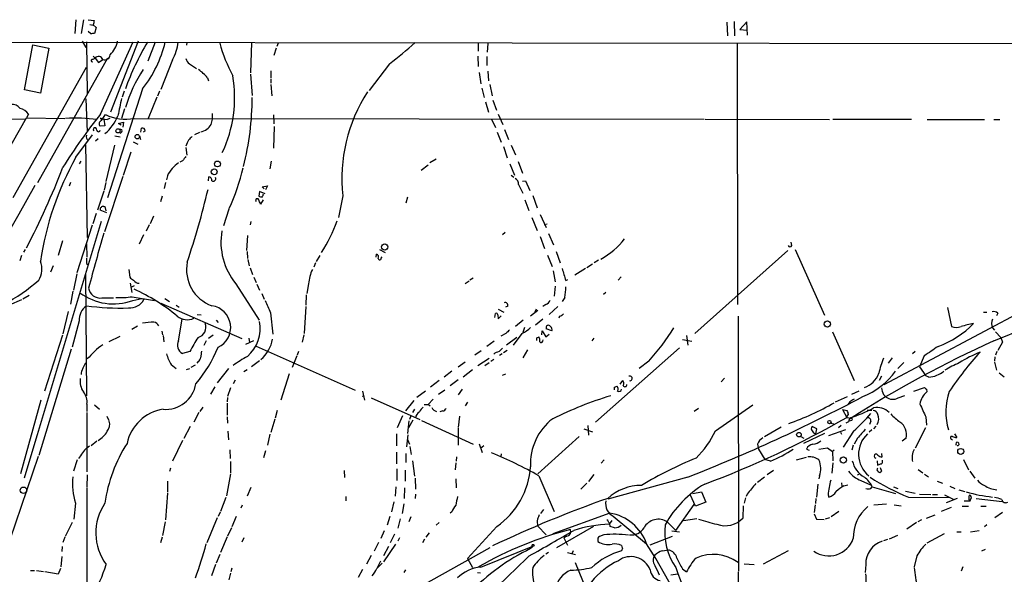
# Model space of a CAD drawing. Extents: x 3 to 975, y 1 to 903.
# Drawn here: x 665 to 857, y 770 to 878 of the extents above; entities that cross this region are included whole.
import ezdxf

# ---------------------------------------------------------------- set-up
doc = ezdxf.new("R2010")
doc.units = 0
doc.header["$MEASUREMENT"] = 0
doc.layers.add('MAIN', color=5, linetype='CONTINUOUS')

msp = doc.modelspace()

# ---------------------------------------------------------------- linework, layer by layer
at = {"layer": 'MAIN'}
for p, q in [((675.7247, 878.4166), (675.4707, 875.7073)), ((677.164, 878.4166), (676.7407, 875.7073)), ((678.0953, 878.4166), (679.2807, 878.2473)), ((804.418, 878.078), (804.5027, 875.284)), ((806.8733, 877.9933), (805.5187, 876.4693)), ((807.0427, 875.3686), (806.8733, 877.9933)), ((678.6033, 875.6226), (678.0953, 876.1306)), ((678.434, 877.4853), (679.1113, 877.316)), ((679.1113, 877.4006), (679.704, 876.8926)), ((679.704, 876.8926), (679.3653, 875.7073)), ((802.9787, 877.9086), (803.148, 875.284)), ((805.5187, 876.4693), (806.958, 876.3846)), ((597.4927, 874.0986), (946.15, 873.6753)), ((676.91, 874.1833), (677.672, 872.998)), ((677.7567, 874.0986), (677.926, 863.854)), ((680.5507, 859.9593), (686.9007, 874.0986)), ((687.9167, 874.1833), (682.498, 860.298)), ((665.6493, 864.7006), (667.258, 873.506)), ((667.258, 873.506), (670.3907, 872.8286)), ((670.3907, 872.8286), (668.782, 864.0233)), ((691.2187, 874.014), (689.7793, 870.2886)), ((697.3993, 874.014), (697.3147, 873.4213)), ((710.0147, 873.9293), (709.8453, 868.0026)), ((714.8407, 872.8286), (714.4173, 871.3893)), ((715.264, 873.8446), (715.01, 873.1673)), ((754.38, 873.8446), (754.38, 872.236)), ((756.2427, 873.76), (756.158, 872.0666)), ((805.0107, 873.76), (805.0953, 822.706)), ((681.9053, 870.8813), (668.1893, 846.4973)), ((678.942, 870.6273), (679.45, 870.8813)), ((679.1113, 871.3046), (679.45, 870.8813)), ((679.45, 870.8813), (680.1273, 870.0346)), ((680.1273, 870.0346), (680.974, 870.6273)), ((694.6053, 870.5426), (692.3193, 864.7853)), ((754.2953, 871.3046), (754.38, 869.2726)), ((756.0733, 871.22), (756.0733, 869.442)), ((663.448, 843.6186), (677.7567, 869.1033)), ((697.9073, 869.7806), (699.262, 868.8493)), ((713.8247, 868.426), (713.8247, 867.0713)), ((737.0233, 869.7806), (733.044, 864.5313)), ((756.2427, 868.3413), (756.412, 866.4786)), ((701.4633, 867.0713), (701.6327, 866.4786)), ((709.8453, 867.7486), (710.184, 863.6)), ((713.8247, 866.8173), (713.8247, 865.9706)), ((754.5493, 868.0873), (754.888, 865.886)), ((668.782, 864.0233), (665.6493, 864.7006)), ((688.7633, 864.87), (681.9053, 843.534)), ((713.8247, 865.7166), (713.994, 863.5153)), ((755.0573, 865.0393), (755.5653, 863.1766)), ((756.666, 865.7166), (757.0893, 863.5153)), ((677.672, 862.9226), (677.926, 856.488)), ((685.1227, 864.4466), (684.784, 863.2613)), ((691.5573, 863.2613), (689.864, 859.1126)), ((692.0653, 864.4466), (691.642, 863.4306)), ((757.2587, 862.6686), (757.936, 860.7213)), ((685.2073, 860.9753), (684.6147, 859.1126)), ((755.8193, 862.33), (756.412, 860.298)), ((656.4207, 859.1973), (665.734, 858.9433)), ((661.924, 852.0006), (666.0727, 859.1973)), ((666.4113, 859.9593), (666.0727, 859.1973)), ((666.0727, 859.1973), (673.5233, 859.1126)), ((680.466, 859.1126), (681.8207, 858.8586)), ((680.72, 858.6893), (681.482, 859.8746)), ((681.1433, 858.9433), (681.3973, 857.6733)), ((681.1433, 858.9433), (681.8207, 858.8586)), ((682.3287, 859.1126), (681.8207, 858.8586)), ((687.07, 859.1126), (798.576, 858.9433)), ((714.3327, 859.79), (714.4173, 858.012)), ((757.0047, 858.9433), (757.7667, 857.3346)), ((758.2747, 859.9593), (759.206, 857.9273)), ((798.7453, 858.9433), (823.0447, 858.8586)), ((823.722, 858.9433), (839.1313, 858.9433)), ((842.1793, 858.8586), (853.3553, 858.8586)), ((855.218, 858.8586), (856.4033, 858.8586)), ((681.3973, 857.6733), (680.466, 857.5886)), ((684.022, 858.0966), (685.038, 858.3506)), ((684.53, 857.758), (684.022, 858.0966)), ((685.038, 858.3506), (684.8687, 857.4193)), ((688.4247, 856.4033), (688.5093, 857.1653)), ((714.502, 857.504), (714.3327, 853.2706)), ((759.5447, 856.9113), (760.3067, 854.964)), ((675.7247, 851.4926), (678.942, 855.8953)), ((680.0427, 855.1333), (679.5347, 854.6253)), ((683.3447, 855.726), (684.3607, 855.472)), ((684.6993, 856.488), (684.3607, 856.1493)), ((688.1707, 855.726), (688.34, 854.964)), ((689.2713, 856.6573), (688.9327, 856.4033)), ((699.8547, 856.3186), (698.9233, 855.8953)), ((758.1053, 856.4033), (758.8673, 854.456)), ((677.5873, 853.948), (677.926, 835.8293)), ((683.26, 853.8633), (681.5667, 846.7513)), ((686.9007, 854.5406), (687.832, 854.0326)), ((697.23, 853.44), (697.3993, 851.916)), ((759.2907, 853.6093), (760.0527, 851.408)), ((760.8147, 853.8633), (761.6613, 852.0006)), ((686.4773, 852.5086), (684.9533, 847.9366)), ((746.1673, 851.154), (744.8973, 850.392)), ((676.656, 850.7306), (676.3173, 850.2226)), ((696.5527, 850.8153), (696.0447, 850.5613)), ((713.9093, 850.7306), (713.6553, 849.2066)), ((743.204, 848.9526), (744.5587, 850.0533)), ((760.5607, 850.2226), (761.492, 848.0213)), ((762.1693, 850.646), (763.016, 848.36)), ((684.8687, 847.7673), (681.3127, 836.93)), ((693.5893, 847.852), (693.42, 847.09)), ((701.6327, 846.9206), (701.7173, 847.6826)), ((760.8147, 848.0213), (761.3227, 847.598)), ((674.624, 846.582), (674.37, 845.82)), ((681.5667, 846.582), (681.228, 845.058)), ((693.2507, 846.582), (692.9967, 845.3966)), ((712.1313, 845.7353), (713.1473, 845.9046)), ((712.5547, 845.312), (712.1313, 845.7353)), ((713.1473, 845.9046), (712.8087, 845.1426)), ((762.254, 846.1586), (763.1007, 844.4653)), ((763.016, 846.836), (763.6087, 846.9206)), ((763.6087, 846.9206), (764.4553, 844.9733)), ((681.1433, 844.8886), (679.958, 841.1633)), ((692.5733, 843.8726), (692.2347, 842.772)), ((711.6233, 844.804), (711.454, 843.8726)), ((712.724, 844.3806), (711.6233, 844.804)), ((727.8793, 843.9573), (727.0327, 839.724)), ((740.5793, 843.7033), (740.2407, 842.518)), ((765.048, 844.042), (765.8947, 841.5866)), ((681.1433, 841.8406), (681.3973, 841.8406)), ((681.3973, 841.8406), (681.5667, 840.994)), ((712.3007, 843.1953), (711.7927, 842.3486)), ((763.524, 843.1953), (764.286, 841.0786)), ((679.704, 840.486), (679.0267, 838.454)), ((681.736, 840.6553), (680.466, 841.1633)), ((690.88, 839.978), (690.2027, 838.454)), ((705.612, 841.3326), (704.596, 838.1153)), ((764.8787, 839.724), (765.8947, 837.184)), ((766.4873, 840.3166), (767.6727, 837.7766)), ((680.6353, 838.962), (665.5647, 788.7546)), ((675.9787, 828.9713), (678.942, 838.2846)), ((690.0333, 838.2846), (689.4407, 837.0146)), ((709.93, 838.962), (709.7607, 838.2846)), ((767.2493, 838.3693), (767.842, 838.454)), ((688.9327, 836.3373), (688.086, 834.4746)), ((709.2527, 836.168), (709.0833, 833.2893)), ((759.6293, 836.7606), (759.1213, 836.3373)), ((766.4873, 835.9986), (767.334, 833.628)), ((768.096, 836.5913), (769.112, 834.39)), ((673.1, 835.152), (672.2533, 832.2733)), ((677.7567, 834.5593), (677.8413, 831.9346)), ((815.6787, 834.2206), (815.594, 834.898)), ((883.7507, 833.7126), (833.7127, 806.958)), ((665.0567, 832.2733), (664.718, 831.2573)), ((665.8187, 833.4586), (665.48, 832.9506)), ((709.168, 833.0353), (709.2527, 831.6806)), ((723.392, 832.2733), (722.7147, 831.088)), ((734.3987, 831.9346), (734.4833, 832.5273)), ((735.076, 833.4586), (736.1767, 832.866)), ((735.4147, 831.7653), (735.584, 832.0193)), ((767.9267, 832.358), (768.858, 830.1566)), ((769.62, 833.0353), (770.382, 830.834)), ((814.9167, 833.2893), (796.7133, 817.0333)), ((816.356, 833.4586), (822.1133, 820.5893)), ((671.2373, 830.2413), (670.7293, 829.056)), ((677.7567, 830.7493), (678.0107, 830.4953)), ((709.3373, 831.5113), (709.5913, 830.2413)), ((709.7607, 829.9026), (710.2687, 828.548)), ((722.5453, 830.834), (722.2067, 829.9873)), ((776.732, 830.58), (775.6313, 829.9026)), ((777.9173, 831.342), (777.0707, 830.834)), ((675.894, 828.7173), (675.2167, 825.5)), ((677.5873, 828.6326), (677.7567, 804.8413)), ((686.054, 829.564), (686.2233, 828.04)), ((710.5227, 828.04), (710.946, 827.024)), ((769.0273, 829.31), (769.4507, 827.1086)), ((775.3773, 829.7333), (773.2607, 828.4633)), ((782.32, 828.1246), (781.7273, 827.4473)), ((686.308, 826.8546), (686.6467, 825.0766)), ((687.07, 826.3466), (686.4773, 826.008)), ((706.9667, 826.77), (711.5387, 819.658)), ((711.1153, 826.6853), (711.6233, 825.5)), ((721.1907, 826.77), (720.852, 824.8226)), ((752.602, 827.278), (751.84, 826.77)), ((753.364, 827.8706), (752.7713, 827.4473)), ((769.4507, 826.262), (769.1967, 824.3146)), ((771.4827, 827.3626), (771.906, 827.6166)), ((666.5807, 824.484), (665.3107, 823.722)), ((675.132, 825.3306), (674.624, 822.7906)), ((686.7313, 824.23), (691.0493, 823.468)), ((712.0467, 824.8226), (712.5547, 823.722)), ((720.7673, 824.5686), (720.6827, 822.5366)), ((771.3133, 824.0606), (770.8053, 823.2986)), ((779.3567, 825.0766), (778.8487, 824.6533)), ((665.0567, 823.6373), (662.686, 822.5366)), ((680.8047, 823.976), (683.0907, 823.976)), ((686.816, 823.468), (688.594, 823.8913)), ((692.3193, 822.96), (708.152, 816.0173)), ((693.0813, 823.8913), (694.0127, 823.2986)), ((695.2827, 822.5366), (695.8753, 822.198)), ((720.6827, 822.2826), (720.344, 817.0333)), ((760.1373, 822.3673), (759.714, 822.198)), ((767.588, 822.706), (766.9953, 822.2826)), ((769.9587, 822.2826), (768.2653, 820.7586)), ((846.1587, 822.1133), (846.9207, 818.388)), ((674.2007, 821.3513), (673.1847, 816.9486)), ((699.4313, 820.7586), (700.1933, 820.674)), ((713.74, 821.0973), (714.248, 816.864)), ((757.5973, 820.166), (757.7667, 820.928)), ((758.19, 820.674), (758.2747, 819.912)), ((758.2747, 821.7746), (759.3753, 821.182)), ((758.2747, 819.912), (758.8673, 820.5046)), ((766.064, 821.5206), (764.6247, 820.42)), ((765.7253, 821.7746), (765.4713, 821.182)), ((770.2973, 820.42), (770.128, 819.9966)), ((805.18, 820.42), (805.2647, 770.5513)), ((853.186, 821.182), (853.8633, 821.182)), ((855.98, 821.0126), (855.726, 820.5046)), ((676.3173, 819.4886), (674.9627, 814.324)), ((687.7473, 818.4726), (686.6467, 817.7953)), ((695.7907, 815.594), (696.468, 819.8273)), ((703.1567, 819.658), (703.4953, 819.15)), ((763.1853, 819.658), (761.6613, 818.388)), ((766.9953, 819.8273), (765.556, 818.642)), ((855.218, 815.594), (863.9387, 819.15)), ((673.1, 816.6946), (669.544, 805.7726)), ((684.276, 816.4406), (682.1593, 815.4246)), ((692.4887, 817.4566), (692.658, 816.7793)), ((692.7427, 816.61), (692.912, 815.4246)), ((702.564, 816.6946), (701.6327, 816.0173)), ((720.2593, 816.7793), (719.9207, 815.34)), ((759.7987, 817.0333), (758.7827, 816.5253)), ((762.9313, 817.0333), (761.238, 814.7473)), ((763.4393, 818.2186), (763.1007, 817.2026)), ((765.81, 816.1866), (766.318, 816.356)), ((766.826, 816.7793), (766.9107, 817.5413)), ((766.9107, 817.5413), (767.588, 816.356)), ((767.588, 816.356), (768.2653, 816.864)), ((768.7733, 817.5413), (767.6727, 817.9646)), ((795.1047, 816.61), (795.3587, 814.7473)), ((823.6373, 817.372), (827.8707, 807.8046)), ((854.964, 818.134), (855.3027, 817.7106)), ((855.5567, 817.372), (856.5727, 816.2713)), ((701.2093, 815.594), (700.7013, 814.6626)), ((708.914, 814.9166), (710.5227, 815.6786)), ((709.5067, 816.102), (709.676, 815.2553)), ((710.946, 814.578), (730.3347, 805.942)), ((757.5127, 815.5093), (756.0733, 814.4933)), ((761.9153, 816.2713), (759.8833, 814.7473)), ((766.9953, 815.5093), (767.08, 815.7633)), ((776.986, 816.102), (776.5627, 815.594)), ((794.3427, 815.848), (796.1207, 815.5093)), ((856.9113, 815.34), (855.98, 813.7313)), ((856.5727, 816.2713), (856.9113, 815.34)), ((674.7933, 813.9853), (668.4433, 793.1573)), ((697.992, 813.4773), (696.5527, 813.1386)), ((718.9047, 812.6306), (717.9733, 810.3446)), ((719.2433, 813.4773), (718.9893, 812.8)), ((754.9727, 813.6466), (753.7027, 812.8)), ((759.0367, 813.054), (758.5287, 812.7153)), ((760.0527, 813.7313), (759.2907, 813.2233)), ((764.032, 813.816), (763.1007, 812.292)), ((793.75, 814.2393), (777.3247, 799.6766)), ((839.8087, 813.4773), (839.3007, 813.054)), ((841.5867, 812.6306), (840.6553, 810.514)), ((855.8107, 813.4773), (855.5567, 812.8)), ((677.5873, 811.1913), (677.8413, 811.3606)), ((694.3513, 810.9373), (695.2827, 810.1753)), ((699.008, 810.8526), (698.1613, 810.3446)), ((699.6007, 811.53), (699.3467, 811.1913)), ((711.6233, 811.6993), (710.0147, 810.514)), ((751.84, 811.4453), (750.4853, 810.4293)), ((756.4967, 812.1226), (754.2953, 810.6833)), ((756.4967, 811.276), (755.65, 810.6833)), ((757.428, 811.9533), (756.8353, 811.53)), ((787.7387, 811.6146), (785.876, 810.1753)), ((835.3213, 812.292), (834.5593, 811.1913)), ((837.6073, 811.3606), (836.422, 810.1753)), ((855.3873, 812.4613), (855.3027, 811.6146)), ((855.3027, 811.4453), (855.726, 809.8366)), ((697.3147, 810.006), (697.992, 810.1753)), ((705.5273, 810.1753), (703.326, 807.3813)), ((709.168, 809.9213), (708.5753, 809.498)), ((717.3807, 809.1593), (715.772, 803.9946)), ((749.2153, 809.6673), (747.6913, 808.482)), ((753.2793, 809.9213), (751.4167, 808.482)), ((759.714, 809.0746), (759.0367, 808.8206)), ((833.2047, 808.6513), (832.7813, 807.8046)), ((840.6553, 810.514), (841.9253, 808.736)), ((842.518, 808.482), (841.9253, 808.736)), ((856.234, 809.3286), (857.25, 808.5666)), ((706.882, 807.8893), (706.4587, 807.212)), ((746.76, 807.8046), (745.0667, 806.5346)), ((750.4853, 807.974), (748.8767, 806.7886)), ((782.1507, 807.1273), (782.6587, 807.8046)), ((802.5553, 808.3126), (801.878, 807.5506)), ((702.9027, 806.6193), (702.056, 805.18)), ((705.9507, 806.3653), (705.358, 804.672)), ((731.6893, 804.7566), (732.028, 804.8413)), ((731.774, 805.7726), (732.1127, 803.9946)), ((744.0507, 805.7726), (742.3573, 804.5026)), ((747.8607, 805.942), (746.5907, 805.0953)), ((751.2473, 806.1113), (750.4853, 805.0106)), ((781.05, 806.5346), (781.558, 806.704)), ((828.802, 805.7726), (827.3627, 805.0953)), ((833.628, 805.0953), (834.136, 804.5873)), ((836.5067, 804.418), (837.7767, 804.926)), ((839.5547, 805.7726), (841.6713, 806.45)), ((842.01, 806.1113), (842.0947, 805.6033)), ((668.8667, 803.9946), (664.8873, 789.6013)), ((677.8413, 803.2326), (677.8413, 801.7933)), ((679.3653, 803.0633), (680.2967, 802.2166)), ((705.358, 804.5026), (705.2733, 803.656)), ((705.2733, 803.402), (705.2733, 801.0313)), ((733.4673, 804.418), (742.95, 800.1846)), ((741.7647, 803.91), (740.156, 801.878)), ((745.5747, 804.164), (744.5587, 803.148)), ((744.6433, 803.148), (744.982, 802.894)), ((752.2633, 803.5713), (751.84, 802.894)), ((800.7773, 797.9833), (808.0587, 803.0633)), ((824.23, 803.656), (826.6007, 804.672)), ((827.024, 803.656), (826.6853, 803.148)), ((677.8413, 801.5393), (677.8413, 789.94)), ((699.77, 801.5393), (698.754, 799.6766)), ((700.532, 802.64), (699.9393, 801.7933)), ((715.0947, 801.9626), (714.6713, 800.4386)), ((739.5633, 800.9466), (738.5473, 798.576)), ((741.172, 800.9466), (740.918, 800.1846)), ((741.934, 802.2166), (741.5107, 801.5393)), ((747.4373, 801.878), (746.8447, 801.7086)), ((797.4753, 802.386), (796.6287, 801.7933)), ((825.5847, 802.132), (826.4313, 800.608)), ((825.5847, 802.132), (826.516, 801.9626)), ((831.342, 801.9626), (830.4107, 801.9626)), ((681.736, 800.862), (682.1593, 800.0153)), ((705.2733, 800.6926), (705.358, 799.5073)), ((714.5867, 800.2693), (713.8247, 797.6446)), ((740.8333, 799.9306), (740.5793, 797.4753)), ((741.5953, 800.1), (740.7487, 798.576)), ((743.2887, 800.0153), (753.364, 795.3586)), ((750.7393, 800.862), (750.4853, 798.6606)), ((823.2987, 799.5073), (823.8913, 799.338)), ((826.77, 799.7613), (826.262, 799.5073)), ((826.4313, 800.608), (827.278, 800.4386)), ((827.278, 800.4386), (827.1087, 800.5233)), ((831.1727, 799.846), (830.9187, 799.2533)), ((841.9253, 800.6926), (842.01, 799.084)), ((698.0767, 798.83), (696.8067, 796.4593)), ((705.4427, 797.8986), (705.5273, 796.2053)), ((713.6553, 797.306), (713.1473, 795.1893)), ((738.378, 797.3906), (738.378, 795.02)), ((740.41, 794.8506), (740.664, 797.2213)), ((750.4853, 798.4913), (750.4853, 795.1893)), ((775.0387, 798.4066), (776.732, 797.814)), ((775.8007, 798.9993), (775.97, 797.1366)), ((810.3447, 796.8826), (813.6467, 798.7453)), ((822.1133, 797.4753), (817.9647, 795.528)), ((820.5893, 798.4066), (819.658, 798.83)), ((820.42, 797.3906), (820.5893, 798.4066)), ((822.96, 797.052), (826.262, 798.2373)), ((825.3307, 798.9993), (824.8227, 798.576)), ((825.246, 797.7293), (825.4153, 797.306)), ((827.786, 797.8986), (825.754, 794.766)), ((831.342, 798.1526), (830.834, 797.7293)), ((832.104, 798.9146), (831.6807, 798.4066)), ((841.8407, 798.576), (839.8087, 794.5966)), ((847.5133, 797.3906), (847.9367, 796.7133)), ((679.7887, 795.9513), (678.688, 795.02)), ((696.5527, 796.1206), (694.6053, 792.0566)), ((740.5793, 796.29), (740.918, 795.3586)), ((754.5493, 795.4433), (755.142, 793.75)), ((774.1073, 796.8826), (766.064, 789.6013)), ((808.99, 795.3586), (809.1593, 794.4273)), ((817.4567, 796.8826), (818.0493, 796.544)), ((827.7013, 795.1893), (827.4473, 794.1733)), ((828.548, 796.544), (827.8707, 795.3586)), ((838.0307, 796.544), (837.2687, 795.9513)), ((846.9207, 796.3746), (847.09, 796.2053)), ((677.8413, 794.6813), (678.3493, 795.02)), ((705.7813, 794.258), (705.866, 792.5646)), ((712.8087, 794.0886), (712.3853, 792.734)), ((738.378, 793.8346), (738.378, 791.5486)), ((740.2407, 793.5806), (740.2407, 791.8026)), ((741.0027, 794.9353), (741.2567, 793.3266)), ((755.4807, 795.02), (754.8033, 794.512)), ((758.8673, 793.496), (758.7827, 792.9033)), ((809.1593, 794.4273), (810.4293, 792.3953)), ((818.5573, 794.4273), (819.0653, 794.1733)), ((821.0127, 794.4273), (822.706, 794.6813)), ((822.706, 794.6813), (823.6373, 793.9193)), ((823.976, 794.1733), (823.6373, 793.9193)), ((823.6373, 793.9193), (823.722, 792.1413)), ((833.2047, 793.5806), (833.2893, 792.8186)), ((668.3587, 792.988), (661.67, 773.43)), ((675.9787, 792.3106), (675.2167, 790.1093)), ((705.9507, 791.972), (705.9507, 789.7706)), ((741.5107, 792.1413), (741.934, 789.0933)), ((749.9773, 791.718), (749.8927, 790.3633)), ((750.1467, 792.9033), (750.062, 792.0566)), ((779.018, 792.3106), (778.4253, 791.6333)), ((811.53, 792.0566), (810.4293, 792.3953)), ((816.61, 792.3106), (818.5573, 792.8186)), ((823.722, 791.718), (823.5527, 789.686)), ((832.358, 792.1413), (832.4427, 791.2946)), ((833.4587, 791.972), (833.4587, 792.226)), ((849.2913, 792.3953), (850.2227, 790.3633)), ((694.182, 790.702), (694.0127, 790.0246)), ((705.9507, 789.6013), (705.1887, 785.2833)), ((728.1333, 790.194), (728.218, 788.8393)), ((738.4627, 790.5326), (738.4627, 788.2466)), ((740.0713, 790.2786), (740.0713, 788.162)), ((776.986, 789.432), (775.97, 788.0773)), ((812.1227, 790.194), (810.8527, 789.3473)), ((828.548, 789.3473), (828.8867, 789.5166)), ((832.9507, 790.7866), (833.2047, 790.1093)), ((840.4013, 790.448), (841.3327, 789.7706)), ((841.6713, 789.5166), (842.4333, 789.0086)), ((850.4767, 790.1093), (851.4927, 788.7546)), ((677.926, 789.3473), (677.8413, 786.9766)), ((693.5893, 788.162), (693.5893, 785.9606)), ((742.0187, 788.7546), (742.1033, 786.5533)), ((749.9773, 788.5853), (750.062, 786.8073)), ((766.2333, 789.178), (769.1967, 782.2353)), ((775.6313, 787.7386), (774.446, 786.5533)), ((795.3587, 788.924), (779.6953, 784.606)), ((810.3447, 788.924), (808.99, 787.908)), ((820.7587, 787.5693), (820.5047, 785.0293)), ((821.0973, 789.178), (821.0127, 788.5853)), ((825.4153, 787.8233), (825.5, 787.146)), ((829.2253, 788.2466), (831.088, 787.4)), ((844.1267, 788.162), (845.1427, 787.7386)), ((677.8413, 786.8073), (677.8413, 750.57)), ((693.5893, 785.7913), (693.2507, 780.542)), ((709.93, 786.892), (709.168, 785.1986)), ((738.2933, 787.0613), (738.124, 785.1986)), ((739.9867, 786.8073), (739.902, 784.7753)), ((742.1033, 785.622), (742.0187, 784.7753)), ((796.3747, 785.7066), (798.068, 786.0453)), ((798.068, 786.0453), (798.9147, 784.0133)), ((806.958, 785.622), (806.7887, 785.114)), ((825.8387, 787.2306), (826.6853, 787.4)), ((831.1727, 786.7226), (831.4267, 787.0613)), ((831.4267, 787.0613), (835.9987, 785.7066)), ((835.5753, 787.0613), (836.422, 786.7226)), ((837.946, 786.2146), (839.8087, 785.7913)), ((840.6553, 785.622), (842.8567, 785.5373)), ((843.1953, 785.5373), (844.2113, 785.5373)), ((846.582, 787.146), (847.598, 786.7226)), ((848.36, 786.4686), (849.5453, 786.13)), ((675.64, 783.844), (675.3013, 780.7113)), ((705.0193, 784.9446), (704.0033, 782.2353)), ((728.472, 785.114), (728.472, 784.2673)), ((737.87, 784.098), (737.4467, 782.1506)), ((739.8173, 783.6746), (739.4787, 781.812)), ((796.8827, 783.2513), (795.8667, 785.368)), ((798.9147, 784.0133), (796.8827, 783.2513)), ((806.6193, 784.86), (806.3653, 783.844)), ((820.42, 784.7753), (820.3353, 783.7593)), ((822.7907, 785.4526), (822.96, 785.0293)), ((831.7653, 783.5053), (834.2207, 783.6746)), ((838.5387, 785.0293), (846.6667, 784.9446)), ((845.566, 785.4526), (847.2593, 784.606)), ((848.0213, 784.7753), (845.9047, 783.9286)), ((850.5613, 784.2673), (850.7307, 784.6906)), ((851.7467, 784.7753), (856.8267, 784.1826)), ((703.9187, 782.066), (703.4953, 781.2193)), ((708.2367, 783.4206), (707.9827, 782.828)), ((749.2153, 782.1506), (748.8767, 781.8966)), ((767.1647, 782.574), (766.572, 781.812)), ((780.1187, 781.8966), (768.9427, 777.8326)), ((792.988, 778.51), (796.6287, 783.59)), ((806.196, 780.9653), (806.2807, 783.336)), ((820.2507, 783.5053), (820.0813, 781.9813)), ((820.0813, 781.7273), (820.5047, 780.7113)), ((824.9073, 782.2353), (823.3833, 781.1346)), ((835.7447, 783.5053), (837.0993, 783.336)), ((846.836, 782.9973), (844.8887, 782.2353)), ((849.0373, 783.2513), (850.2227, 783.2513)), ((852.678, 783.2513), (853.694, 783.2513)), ((856.9113, 781.9813), (855.3873, 780.9653)), ((674.9627, 780.034), (673.608, 777.3246)), ((693.166, 780.2033), (692.658, 777.494)), ((703.326, 780.9653), (701.294, 776.0546)), ((707.0513, 781.2193), (706.2047, 779.1873)), ((737.108, 781.2193), (736.6, 779.526)), ((739.14, 780.796), (738.632, 778.9333)), ((741.172, 781.1346), (740.8333, 780.2033)), ((746.76, 780.034), (746.1673, 779.526)), ((779.6953, 780.4573), (779.526, 780.542)), ((780.034, 779.6953), (780.542, 780.4573)), ((780.796, 781.304), (787.3153, 775.8853)), ((791.3793, 780.1186), (792.988, 778.51)), ((797.1367, 780.796), (794.512, 780.3726)), ((820.5047, 780.7113), (822.0287, 780.6266)), ((823.0447, 780.9653), (822.198, 780.7113)), ((840.0627, 780.034), (838.2, 778.764)), ((841.0787, 780.542), (840.3167, 780.2033)), ((842.01, 780.8806), (843.7033, 781.558)), ((706.12, 779.018), (705.358, 777.4093)), ((736.0073, 778.4253), (735.33, 776.9013)), ((744.8127, 778.002), (744.1353, 777.1553)), ((758.0207, 779.272), (752.2633, 773.0066)), ((766.064, 779.3566), (767.6727, 777.6633)), ((776.9013, 779.272), (769.7047, 775.1233)), ((772.4987, 778.1713), (772.414, 778.6793)), ((781.05, 779.018), (780.2033, 779.272)), ((792.226, 778.4253), (793.75, 778.256)), ((842.1793, 776.0546), (845.566, 777.9173)), ((847.9367, 778.256), (848.7833, 778.256)), ((850.646, 778.256), (852.3393, 778.51)), ((853.8633, 779.6106), (853.3553, 779.1873)), ((673.5233, 777.1553), (673.1847, 776.1393)), ((692.5733, 777.1553), (692.2347, 776.0546)), ((705.2733, 777.24), (704.0033, 774.192)), ((708.5753, 777.0706), (708.152, 776.224)), ((734.9067, 776.1393), (734.06, 774.446)), ((738.0393, 777.748), (737.1927, 776.0546)), ((738.9707, 777.0706), (738.632, 776.3933)), ((743.8813, 776.8166), (743.458, 776.0546)), ((771.7367, 777.4093), (771.144, 777.0706)), ((771.144, 777.0706), (771.8213, 775.6313)), ((777.748, 776.986), (777.748, 776.3086)), ((778.9333, 777.6633), (778.0867, 777.3246)), ((792.3107, 777.3246), (787.908, 775.6313)), ((834.39, 776.732), (833.628, 776.478)), ((836.3373, 777.494), (834.7287, 776.8166)), ((673.0153, 775.3773), (672.9307, 774.3613)), ((738.2087, 775.8006), (735.838, 772.3293)), ((736.854, 775.3773), (735.838, 773.5146)), ((756.666, 775.1233), (741.8493, 766.826)), ((754.888, 771.3133), (765.3867, 775.5466)), ((764.9633, 775.208), (764.6247, 774.954)), ((768.096, 774.192), (767.588, 773.8533)), ((771.8213, 774.192), (773.43, 773.7686)), ((772.922, 774.5306), (772.668, 773.938)), ((782.574, 775.0386), (782.4047, 774.5306)), ((790.3633, 774.5306), (791.6333, 774.7)), ((815.0013, 774.5306), (810.0907, 771.906)), ((853.5247, 774.7846), (852.7627, 774.446)), ((672.9307, 773.43), (672.7613, 771.398)), ((703.834, 773.7686), (703.1567, 772.0753)), ((733.4673, 773.5993), (732.536, 771.906)), ((735.2453, 772.4986), (734.568, 771.0593)), ((735.584, 772.0753), (734.568, 771.0593)), ((752.2633, 773.0066), (753.2793, 771.2286)), ((773.3453, 772.2446), (781.3887, 752.2633)), ((840.1473, 773.5146), (839.6393, 771.398)), ((666.8347, 770.636), (667.5967, 770.636)), ((668.02, 770.636), (669.3747, 770.4666)), ((672.2533, 769.9586), (669.6287, 770.382)), ((672.6767, 771.0593), (672.2533, 769.9586)), ((702.9873, 771.8213), (702.2253, 769.62)), ((705.9507, 770.128), (705.612, 768.858)), ((706.2047, 771.144), (706.0353, 770.382)), ((731.774, 770.89), (730.9273, 769.2813)), ((740.156, 770.8053), (739.8173, 770.2973)), ((754.2107, 770.2973), (754.8033, 770.2126)), ((754.4647, 771.398), (754.5493, 771.398)), ((794.3427, 770.9746), (795.1047, 770.382)), ((805.18, 770.382), (805.18, 761.0686)), ((806.3653, 771.9906), (808.3127, 771.8213)), ((830.1567, 771.8213), (830.072, 770.2973)), ((849.122, 771.398), (848.7833, 770.5513)), ((792.0567, 769.7893), (793.4113, 770.0433))]:
    msp.add_line(p, q, dxfattribs=at)
for centre, radius in [((683.9311, 856.6617), 0.4051), ((687.7069, 855.527), 0.4345), ((702.7529, 848.6528), 0.5818), ((703.3929, 850.1963), 0.5749), ((736.1071, 833.957), 0.6102), ((822.6579, 818.8771), 0.6009), ((823.0446, 799.7049), 0.3217), ((817.0912, 797.2244), 0.4439), ((848.726, 793.9552), 0.5837), ((825.7774, 792.2683), 0.6099), ((665.4537, 786.3542), 0.6353)]:
    msp.add_circle(centre, radius, dxfattribs=at)
for centre, radius, start, end in [((890.8949, 835.4692), 215.8947, 168.571593, 168.80075), ((679.1535, 874.1424), 1.5792, 82.29219, 110.390429), ((678.5392, 875.3902), 5.4488, 315.316006, 347.203051), ((737.8783, 845.6691), 55.9025, 149.533036, 159.911509), ((669.2626, 879.8912), 24.6153, 322.393289, 346.186524), ((685.3444, 875.3892), 10.4525, 332.375136, 352.439841), ((734.5254, 882.2411), 31.8192, 195.300492, 207.781763), ((683.0524, 939.848), 88.4438, 307.606025, 311.813609), ((678.8952, 870.3978), 0.2342, 78.474184, 304.158249), ((680.1499, 870.3819), 0.8598, 16.582447, 144.490984), ((681.3534, 871.6188), 1.0616, 249.060523, 356.749218), ((698.8386, 871.1352), 1.6439, 191.886863, 235.491118), ((715.4118, 851.7699), 31.4895, 147.519807, 162.518447), ((692.5303, 858.9851), 12.0493, 42.151565, 53.572048), ((681.7184, 863.1224), 25.0256, 334.691155, 9.865062), ((1530.9839, 691.9574), 863.4807, 168.5745065, 168.8036804), ((655.8225, 863.1769), 54.3615, 345.66186, 359.999684), ((759.2721, 847.2346), 31.5634, 147.319679, 185.959893), ((663.2092, 859.7971), 2.0333, 38.397956, 95.206164), ((664.1394, 858.3649), 2.7755, 35.06085, 76.173539), ((757.3967, 797.7928), 98.8432, 141.028004, 148.427188), ((675.5606, 829.2408), 29.9301, 81.715286, 93.578078), ((680.5507, 858.8756), 0.2517, 312.262972, 109.666075), ((676.091, 862.6969), 8.4278, 309.021969, 338.591337), ((685.3238, 867.1777), 8.252, 242.25336, 282.21672), ((698.3863, 859.4514), 4.052, 337.90529, 8.409666), ((679.4449, 856.9082), 0.3534, 346.648064, 225.229274), ((680.1274, 856.8267), 0.3386, 180.016916, 359.983079), ((680.9074, 858.0664), 0.6505, 106.743959, 227.267708), ((684.4454, 856.6574), 0.3052, 326.289107, 123.710893), ((688.721, 856.6574), 0.5503, 359.989588, 112.627074), ((699.6855, 859.2396), 2.7839, 278.743659, 331.875576), ((678.8536, 855.6117), 1.1148, 169.722276, 227.137507), ((701.8317, 852.4233), 4.7739, 149.038508, 164.563197), ((867.4265, 685.8681), 239.4973, 134.885425, 135.114575), ((726.5467, 822.7823), 58.3709, 150.537081, 171.735606), ((908.5631, 681.9162), 271.0633, 141.228066, 141.457252), ((517.9137, 910.1876), 166.693, 332.724515, 338.666481), ((699.0681, 845.3275), 6.0325, 122.908198, 155.26088), ((665.0214, 859.7893), 44.5971, 335.791685, 346.60871), ((701.5693, 846.956), 0.7415, 357.263766, 78.48701), ((702.6004, 847.2721), 0.4559, 230.437383, 31.940111), ((761.1475, 846.3126), 1.1171, 352.07661, 67.406174), ((23015.8448, -11687.0764), 25622.61, 150.71587084, 150.94505376), ((539.0216, 883.9708), 167.0805, 341.517326, 346.591911), ((711.163, 843.0815), 0.3125, 21.358743, 226.024188), ((754.1132, 1013.0951), 174.5167, 255.85114, 256.080347), ((710.8078, 844.5859), 1.5908, 326.301941, 352.585052), ((680.8048, 841.3326), 0.3787, 116.585347, 206.551521), ((680.9739, 841.502), 0.3786, 63.421413, 153.434949), ((499.9785, 758.109), 227.9508, 21.687971, 21.917186), ((696.2226, 850.2737), 32.5534, 327.673517, 339.825365), ((3367.8688, 90.4658), 2788.4267, 164.4779171, 164.7070972), ((716.9287, 834.903), 12.8603, 170.16677, 219.22828), ((771.4584, 844.364), 14.5047, 298.325878, 322.704984), ((815.34, 834.3194), 0.3528, 196.262154, 343.737847), ((931.7565, 831.2573), 254.0003, 179.885409, 180.114592), ((734.3351, 831.9769), 0.57, 328.677654, 74.930019), ((735.1184, 831.7229), 0.2994, 188.121983, 8.143638), ((664.863, 829.6509), 4.2041, 328.388569, 21.220585), ((704.8434, 829.5192), 7.5076, 168.598619, 250.278617), ((687.79, 829.268), 1.9906, 218.089814, 246.155872), ((729.8841, 825.9), 8.7368, 155.204889, 174.2851), ((1363.8284, 997.9005), 616.4062, 195.832071, 196.0612502), ((645.5345, 853.5145), 34.7032, 297.707443, 311.310177), ((688.1286, 828.2522), 1.3982, 215.146108, 268.254118), ((762.9322, 825.7965), 8.559, 348.298311, 2.550006), ((683.0779, 833.899), 11.0805, 233.498476, 289.715877), ((680.5152, 826.3283), 2.3701, 189.83909, 277.01617), ((684.2753, 840.238), 16.1953, 267.305678, 278.722493), ((672.7073, 793.0508), 35.6406, 50.167588, 66.234967), ((679.9188, 819.5706), 3.6024, 126.883258, 181.304302), ((684.3812, 871.0851), 49.0822, 262.243262, 271.854182), ((686.2461, 825.1202), 3.104, 264.883783, 333.22692), ((701.6853, 818.2105), 4.2873, 294.972085, 81.621553), ((1305.9095, 1076.2836), 644.8137, 203.083698, 203.3128799), ((759.6378, 822.5451), 0.5302, 340.40651, 109.59349), ((766.9956, 824.1452), 1.5563, 292.372926, 337.618864), ((697.4867, 822.8023), 3.0786, 230.698415, 294.308106), ((757.936, 820.7304), 0.2602, 347.480746, 130.589353), ((769.8929, 822.0454), 1.675, 283.971531, 314.136456), ((855.2181, 820.2227), 1.0975, 46.033708, 107.980951), ((691.4947, 797.9466), 21.2946, 91.426179, 97.369475), ((690.7973, 818.0255), 1.2206, 25.828216, 82.117504), ((699.1817, 818.1741), 1.9484, 282.418447, 24.452473), ((704.5603, 818.0067), 7.1999, 310.672591, 11.190541), ((768.1075, 818.1532), 0.4739, 29.690911, 203.449399), ((768.0818, 817.7953), 0.7367, 339.830837, 53.567205), ((837.9837, 831.874), 18.4915, 289.959943, 315.792279), ((847.852, 820.8633), 2.6447, 249.381832, 290.618168), ((857.684, 786.8916), 32.7299, 101.357138, 105.779984), ((856.657, 818.9806), 1.8929, 153.429534, 206.567759), ((929.4872, 648.0221), 239.4973, 134.885425, 135.114575), ((761.2152, 821.2873), 4.5871, 291.96957, 318.011395), ((764.0286, 815.6783), 2.3876, 353.900432, 16.489619), ((754.2758, 841.9289), 45.1522, 317.826326, 328.197496), ((691.4755, 800.3163), 17.9161, 125.884161, 139.136851), ((697.3799, 814.7412), 1.8035, 151.781006, 242.698971), ((718.2416, 803.6783), 22.4959, 145.958711, 154.177159), ((707.6184, 817.0462), 6.639, 309.903805, 350.343727), ((638.81, 815.9326), 127.0003, 359.885409, 0.114591), ((766.6849, 815.5657), 0.3155, 206.565051, 349.701651), ((944.1652, 618.2815), 216.4343, 114.265544, 122.687619), ((1308.6196, 136.2322), 821.9699, 124.3947392, 124.6239204), ((701.2974, 815.2566), 8.1795, 195.621525, 211.874628), ((680.3827, 823.4898), 24.8637, 319.104517, 338.368131), ((996.5466, 770.6438), 299.3611, 171.757331, 171.986511), ((720.4325, 791.8934), 23.4844, 118.427858, 126.514377), ((758.8678, 811.3598), 2.1595, 101.317738, 131.814654), ((928.1325, 644.4661), 239.4973, 134.885425, 135.114575), ((902.2309, 768.4002), 67.0568, 137.858827, 146.216042), ((861.7785, 790.6342), 24.5739, 112.161723, 122.860888), ((423.3333, 937.6832), 283.9812, 333.320375, 333.549558), ((699.0081, 812.4613), 1.1039, 302.469202, 355.599304), ((854.8043, 803.9241), 22.7387, 158.636836, 166.469778), ((856.9516, 791.332), 21.6825, 113.100153, 121.41273), ((678.5897, 809.1028), 1.8524, 144.622323, 183.491057), ((784.037, 808.243), 0.4516, 256.123774, 115.29971), ((824.0268, 818.4468), 14.8461, 291.899162, 323.74583), ((828.4573, 810.6894), 4.479, 288.826526, 341.173474), ((842.1522, 813.4588), 4.9902, 274.20374, 310.554594), ((680.1835, 807.6644), 3.6559, 171.131825, 214.317307), ((693.3047, 808.1346), 5.9446, 264.575203, 351.071668), ((781.9341, 807.2693), 0.9009, 333.924158, 36.455225), ((783.0794, 806.9686), 0.3493, 195.830503, 12.233407), ((675.1437, 803.744), 2.7457, 349.265486, 42.623639), ((802.0746, 733.172), 74.9076, 106.908637, 116.250963), ((654.05, 806.2806), 127.0003, 359.885409, 0.114591), ((780.8329, 806.1685), 0.9014, 333.946632, 36.446566), ((781.9221, 806.1706), 0.4863, 234.930759, 352.994834), ((837.3546, 807.0429), 4.2049, 189.27348, 207.59252), ((844.8114, 802.4785), 4.1406, 131.003684, 169.506658), ((926.4906, 890.9306), 119.7133, 224.885375, 225.114625), ((858.0063, 801.6598), 12.1936, 160.709732, 196.715942), ((744.22, 1014.7977), 211.6501, 269.885408, 270.114592), ((676.2642, 1092.6238), 326.2163, 291.412404, 298.029948), ((797.5255, 849.5916), 53.1535, 289.29142, 299.842951), ((954.423, 592.2756), 246.8039, 120.84815, 121.077377), ((835.4554, 806.3796), 2.2256, 233.641392, 298.18864), ((1476.3636, 1098.3019), 700.7733, 204.9016797, 205.1308513), ((694.1339, 793.7189), 8.6108, 99.29769, 167.871968), ((744.0256, 800.1251), 1.9631, 126.231871, 168.296833), ((745.5759, 800.2684), 3.0695, 129.407873, 152.017332), ((746.3431, 802.8548), 1.0654, 196.327323, 265.094784), ((747.3587, 802.6884), 0.8142, 275.539741, 338.198591), ((827.0946, 800.622), 0.6634, 119.292832, 181.209139), ((825.2454, 801.1157), 1.527, 3.187323, 33.684864), ((818.6138, 826.8091), 27.6244, 287.909509, 298.230546), ((782.5945, 845.3752), 65.5462, 313.587431, 317.82773), ((831.4777, 800.8679), 1.1011, 17.587464, 83.832202), ((832.3891, 799.3357), 3.2139, 43.285372, 102.733387), ((830.6841, 800.3798), 2.0177, 326.060264, 24.004008), ((844.0003, 809.3715), 12.0493, 222.151565, 233.572048), ((680.0849, 799.2956), 2.2282, 321.172325, 14.301303), ((775.6309, 791.5901), 11.0244, 127.349186, 183.297336), ((733.9889, 961.4042), 185.4751, 290.406712, 299.894774), ((827.5801, 799.6828), 0.8139, 111.787031, 174.465227), ((784.8433, 927.0152), 133.8752, 288.327138, 288.556321), ((827.3627, 800.2693), 0.1893, 296.551513, 116.578587), ((830.58, 799.9306), 0.5987, 351.876665, 98.132809), ((835.2679, 797.2891), 2.8615, 344.906972, 56.547615), ((678.1372, 799.8041), 4.1472, 297.352838, 332.647162), ((784.1982, 805.7978), 18.3285, 314.161324, 334.76332), ((820.1027, 798.4066), 0.614, 136.405547, 223.587694), ((820.6315, 798.4487), 1.079, 205.551009, 258.696316), ((1273.7808, 416.458), 585.4038, 139.2841043, 139.5133022), ((834.1885, 793.3946), 5.4413, 132.744863, 230.798164), ((709.4675, 780.1101), 28.3175, 147.011809, 172.422992), ((811.3563, 794.507), 2.5149, 122.474862, 160.206868), ((820.1712, 793.5581), 1.833, 100.813395, 151.694375), ((819.3518, 798.4814), 3.1588, 278.657766, 309.271412), ((846.9707, 796.6402), 0.2702, 63.795355, 259.338671), ((847.7249, 797.8559), 1.1621, 236.882912, 280.501532), ((848.0798, 795.4331), 0.3337, 259.902496, 226.943132), ((688.8692, 784.631), 14.9206, 137.655457, 147.87808), ((727.7435, 721.7531), 77.6375, 60.279925, 67.858506), ((804.4199, 810.5345), 19.7986, 291.046196, 305.55571), ((832.1971, 793.0303), 0.3922, 32.665012, 256.268462), ((833.6945, 794.4452), 1.6763, 225.870102, 256.011837), ((842.547, 792.7178), 3.3309, 150.803883, 192.938532), ((826.2452, 720.7585), 77.624, 112.158865, 120.971238), ((819.1078, 789.6201), 3.2966, 54.701137, 95.160283), ((817.0791, 790.6369), 4.2749, 340.045406, 23.049175), ((832.2564, 793.1404), 4.8289, 191.940784, 240.828652), ((832.3833, 792.2516), 0.9588, 273.551733, 312.844497), ((833.1341, 791.8732), 0.3393, 253.071082, 16.928918), ((748.9557, 792.104), 15.711, 305.238799, 355.809673), ((831.1205, 793.2942), 5.3917, 216.206992, 249.420572), ((832.715, 790.3815), 0.3715, 120.355263, 253.902059), ((832.8942, 790.1658), 0.3156, 206.581292, 349.687035), ((686.7704, 787.5461), 11.7299, 172.837663, 198.397723), ((809.1413, 769.7144), 20.7036, 120.412394, 151.445552), ((1315.787, 363.3277), 661.2408, 140.0803877, 140.3095785), ((838.0874, 784.2374), 15.3449, 164.526516, 175.45785), ((826.4728, 784.563), 5.5482, 26.762254, 51.815165), ((853.0207, 822.2859), 39.9723, 236.576928, 248.758416), ((854.4559, 790.1938), 3.0817, 217.183736, 249.075549), ((786.2782, 777.515), 9.8003, 89.876643, 132.198536), ((822.3348, 787.3382), 2.392, 285.15113, 329.6627), ((829.3016, 781.2101), 6.9454, 119.906858, 134.897334), ((830.6647, 788.2055), 1.5675, 251.089977, 288.910024), ((858.4002, 816.1316), 31.2915, 254.046128, 263.695497), ((856.1242, 791.3613), 4.9027, 235.614021, 266.333782), ((689.92, 778.01), 10.3282, 145.60739, 216.81298), ((1173.5011, 699.5914), 431.7404, 168.574825, 168.804006), ((855.8161, 568.8139), 228.9841, 109.416234, 115.517167), ((781.883, 783.6632), 2.5975, 166.551711, 245.262141), ((849.9687, 1080.5669), 296.3002, 269.885389, 270.114592), ((852.0432, 784.8176), 1.7405, 161.565051, 198.431826), ((850.3919, 784.9446), 0.4234, 323.140927, 89.986468), ((854.5231, 779.6351), 5.3664, 65.576457, 81.646883), ((857.5463, 784.7612), 0.8393, 196.608358, 296.995494), ((753.6191, 780.3719), 4.7495, 140.065919, 158.00616), ((778.5332, 772.685), 9.347, 20.022332, 80.233945), ((835.6048, 777.0639), 7.9052, 129.467128, 181.178589), ((767.8074, 780.1456), 1.9136, 162.805477, 204.349793), ((977.8105, 696.4649), 227.9691, 158.082823, 158.31202), ((652.8531, 695.5206), 152.6538, 33.578089, 33.807251), ((610.7642, 737.2783), 174.5654, 13.919678, 14.148821), ((789.5799, 777.5471), 3.1386, 55.017701, 152.053474), ((1053.2437, 1669.1694), 924.5406, 253.9400033, 254.1691948), ((802.6384, 784.2964), 4.8737, 250.746405, 316.883203), ((790.3752, 708.6384), 72.3072, 104.382926, 119.777816), ((-480.1157, 2956.1567), 2512.5033, 299.6906767, 299.9198601), ((771.6097, 778.2983), 0.898, 278.130102, 351.869898), ((780.9567, 753.3651), 26.3464, 92.007018, 107.369839), ((781.0444, 780.8735), 1.8555, 270.172921, 313.429898), ((784.3768, 780.4467), 2.8192, 260.854416, 329.552075), ((803.3421, 778.176), 12.4689, 173.393247, 213.860844), ((862.5548, 692.4929), 119.7133, 134.876948, 135.106165), ((779.8746, 780.0676), 4.3189, 240.501615, 278.889589), ((780.9475, 754.8961), 22.8561, 82.93347, 95.055759), ((822.9237, 778.5772), 5.063, 234.682015, 340.670006), ((834.7534, 772.0046), 4.6004, 107.448309, 182.283542), ((589.8777, 807.4363), 115.716, 340.703201, 344.177449), ((783.4577, 736.3509), 42.9521, 116.006007, 135.758295), ((765.1288, 775.435), 0.281, 23.399383, 233.905149), ((786.2364, 760.9324), 14.1277, 105.736772, 133.214559), ((781.0925, 772.8806), 2.9714, 63.793679, 100.676511), ((909.4967, 817.6201), 133.8752, 198.317001, 198.54617), ((700.1777, 719.812), 103.6203, 17.660126, 32.761399), ((792.2005, 769.7604), 5.1118, 111.063745, 129.864411), ((791.0151, 772.4731), 2.3111, 15.514954, 74.485046), ((847.1313, 769.9171), 7.8561, 131.503927, 152.746735), ((-2883.8608, 4555.0872), 5254.5109, 313.7426528, 313.9718354), ((774.1171, 765.0149), 10.9936, 128.660948, 145.582981), ((787.8177, 759.4475), 14.4436, 114.569924, 168.110239), ((784.2185, 769.3171), 4.057, 21.51975, 126.382377), ((790.2785, 772.668), 1.6932, 143.126718, 216.873282), ((804.8233, 777.7691), 12.4903, 201.994263, 212.955061), ((805.4483, 765.2658), 11.5397, 137.301976, 153.681864), ((800.3423, 765.5739), 8.2403, 54.049768, 114.178097), ((647.4481, 783.081), 36.0089, 330.722647, 341.778445), ((728.8607, 773.7312), 6.3018, 319.277998, 334.91313), ((755.4743, 764.0509), 7.286, 94.615529, 135.070063), ((773.2687, 770.3395), 8.2686, 173.827237, 199.436614), ((774.0188, 766.4892), 4.4962, 109.76046, 175.704016), ((771.7881, 792.915), 22.2058, 271.833817, 282.41647), ((790.3776, 771.0452), 2.3969, 185.74413, 259.480492), ((1255.0333, 982.4005), 511.5396, 204.329817, 204.558994), ((2093.7335, 1266.2888), 1391.7699, 200.8366887, 202.4982274), ((859.557, 772.6867), 19.971, 184.18694, 195.546701), ((822.791, 768.9003), 7.4539, 336.928684, 8.820733)]:
    msp.add_arc(centre, radius, start, end, dxfattribs=at)

doc.saveas('drawing.dxf')
